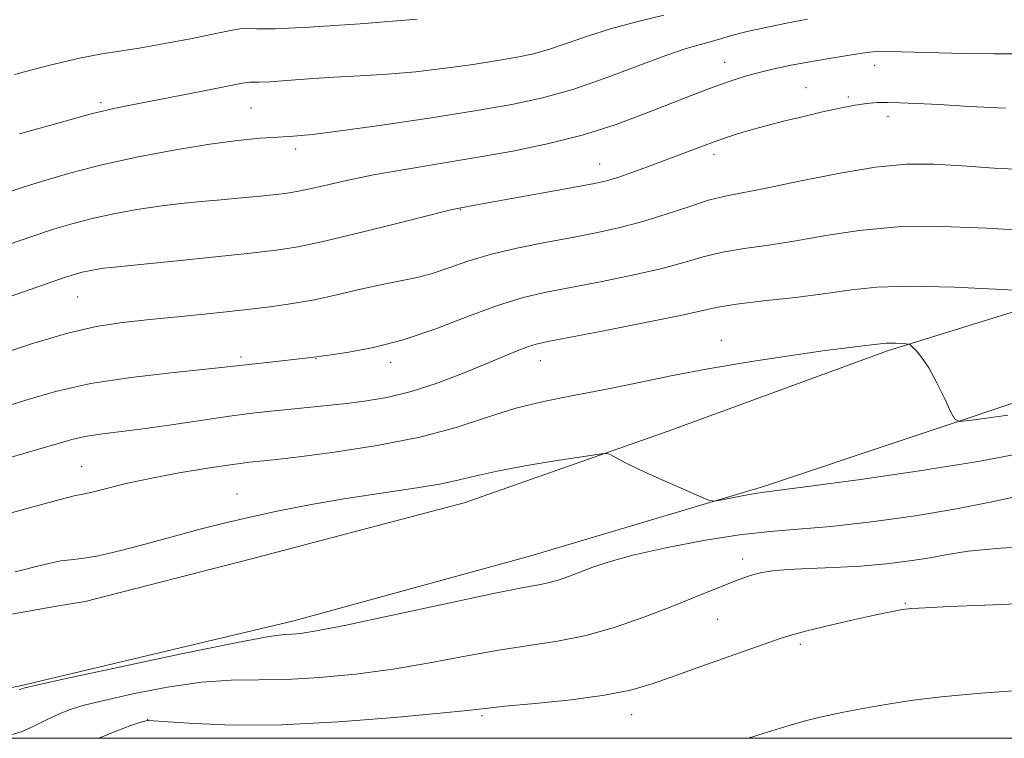
# Model space of a CAD drawing. Extents: x 2189800 to 2192700, y 319800 to 322700.
# Drawn here: x 2190145 to 2190301, y 320000 to 320114 of the extents above; entities that cross this region are included whole.
import ezdxf

# ---------------------------------------------------------------- set-up
doc = ezdxf.new("R2010")
doc.units = 0
doc.header["$MEASUREMENT"] = 0
for name, color, linetype, lineweight in [('32000', 7, 'Continuous', 0), ('DTM HARD BREAKLINE', 7, 'Continuous', 0), ('DTM SPOT ELEVATION', 2, 'Continuous', 13), ('INDEX CONTOUR', 41, 'Continuous', 13), ('INTERMEDIATE CONTOUR', 44, 'Continuous', 0)]:
    doc.layers.add(name, color=color, linetype=linetype, lineweight=lineweight)

msp = doc.modelspace()

# ---------------------------------------------------------------- linework, layer by layer
at = {"layer": '32000', "flags": 128}
msp.add_lwpolyline([(2190000, 320000), (2192500, 320000), (2192500, 322500), (2190000, 322500), (2190000, 320000)], dxfattribs=at)
at = {"layer": 'DTM HARD BREAKLINE'}
for points in [[(2190375.71, 320114.31, 1119.58), (2190370.79, 320102.63, 1118.8), (2190352.79, 320089.14, 1118.2), (2190318.54, 320072.79, 1114.49), (2190282.86, 320061.73, 1111.73), (2190247.89, 320048.91, 1110.38), (2190215.39, 320037.51, 1109.11), (2190181.47, 320028.58, 1108.69), (2190154.96, 320021.79, 1108.76), (2190150.37, 320021.07, 1108.51)], [(2190405.79, 320105.2, 1120.25), (2190383.2, 320089.93, 1119.3), (2190351.07, 320071.81, 1117.07), (2190309.04, 320055.44, 1112.86), (2190263.11, 320040.11, 1110.28), (2190226.01, 320029.05, 1109.01), (2190188.21, 320018.7, 1108.58), (2190144.39, 320008.33, 1108.19), (2190098.954, 320000, 1107.717)], [(2190150.37, 320021.07, 1108.51), (2190118.21, 320015.33, 1108.02), (2190074.74, 320007.79, 1108.23), (2190046.82, 320001.35, 1109.08), (2190035.223, 320000, 1109.043)]]:
    msp.add_polyline3d(points, dxfattribs=at)
at = {"layer": 'DTM SPOT ELEVATION'}
for p in [(2190256.92, 320107.68, 1122.74), (2190280.83, 320107.2, 1121.34), (2190269.85, 320103.66, 1120.82), (2190157.49, 320101.27, 1126.31), (2190276.64, 320102.15, 1120.23), (2190181.4, 320100.43, 1125.04), (2190282.93, 320099.09, 1119.48), (2190188.54, 320093.89, 1123.55), (2190255.19, 320093.05, 1119.54), (2190236.95, 320091.48, 1120.75), (2190214.76, 320084.22, 1119.92), (2190153.77, 320070.32, 1119.08), (2190256.37, 320063.41, 1112.7), (2190179.8, 320060.73, 1116.33), (2190191.76, 320060.49, 1115.94), (2190203.66, 320059.89, 1115.53), (2190227.5, 320060.16, 1113.29), (2190154.42, 320043.26, 1112.86), (2190179.16, 320038.93, 1110.76), (2190259.77, 320028.57, 1106.52), (2190285.7, 320021.48, 1104.12), (2190255.81, 320018.96, 1105.13), (2190268.95, 320014.99, 1103.65), (2190242.08, 320003.78, 1103.34), (2190164.93, 320002.99, 1104.03), (2190218.23, 320003.61, 1103.74)]:
    msp.add_point(p, dxfattribs=at)
at = {"layer": 'INDEX CONTOUR', "flags": 128}
for points, elevation in [([(2190131.409, 320066.3780000001), (2190148.307, 320072.2470000001), (2190151.644, 320073.393), (2190153.418, 320073.9680000001), (2190154.493, 320074.2550000001), (2190155.576, 320074.491), (2190156.736, 320074.7060000001), (2190157.885, 320074.883), (2190159.08, 320075.0240000001), (2190164.33, 320075.54), (2190169.599, 320076.0750000001), (2190175.732, 320076.7110000001), (2190181.323, 320077.3040000001), (2190185.424, 320077.7770000001), (2190188.907, 320078.3240000001), (2190193.099, 320079.209), (2190198.85, 320080.5800000001), (2190205.09, 320082.1280000001), (2190213.257, 320084.1710000001), (2190214.554, 320084.4780000001), (2190217.069, 320084.9429000001), (2190233.276, 320087.8520000001), (2190236.154, 320088.3860000001), (2190238.071, 320088.8200000001), (2190239.882, 320089.3740000001), (2190242.243, 320090.2060000001), (2190245.018, 320091.2320000001), (2190252.923, 320094.1990000001), (2190255.078, 320094.9880000001), (2190257.03, 320095.6770000001), (2190258.97, 320096.3140000001), (2190261.127, 320096.9540000001), (2190263.667, 320097.6401000001), (2190266.507, 320098.361), (2190269.498, 320099.0900000001), (2190272.486, 320099.7951), (2190275.281, 320100.4160000001), (2190277.685, 320100.887), (2190279.584, 320101.1620000001), (2190281.201, 320101.2790000001), (2190282.844, 320101.2970000001), (2190284.825, 320101.2610000001), (2190287.466, 320101.1580000001), (2190291.094, 320100.9620000001), (2190295.918, 320100.6740000001), (2190301.678, 320100.4060000001)], 1120), ([(2190143.793, 320026.5150000001), (2190145.311, 320026.8720000001), (2190147.152, 320027.3590000001), (2190149.177, 320027.8720000001), (2190151.063, 320028.263), (2190152.639, 320028.4490000001), (2190154.357, 320028.621), (2190156.818, 320029.0370000001), (2190160.42, 320029.876), (2190164.73, 320030.9970000001), (2190173.095, 320033.2540000001), (2190176.915, 320034.2380000001), (2190180.974, 320035.202), (2190185.587, 320036.1950000001), (2190190.706, 320037.1900000001), (2190196.194, 320038.1410000001), (2190201.838, 320039.0110000001), (2190207.128, 320039.7980000001), (2190211.479, 320040.5100000001), (2190214.587, 320041.164), (2190217.272, 320041.827), (2190220.6339, 320042.5740000001), (2190225.366, 320043.4400000001), (2190230.535, 320044.2960000001), (2190234.799, 320044.9710000001), (2190237.191, 320045.3300000001), (2190238.221, 320045.376), (2190238.775, 320045.1490000001), (2190239.623, 320044.6740000001), (2190241.0919, 320043.9080000001), (2190243.397, 320042.7960000001), (2190246.5771, 320041.3470000001), (2190249.972, 320039.8420000001), (2190252.746, 320038.6270000001), (2190254.332, 320037.964), (2190255.241, 320037.785), (2190256.252, 320037.9350000001), (2190259.9381, 320038.6571000001), (2190261.752, 320038.99), (2190263.18, 320039.209), (2190270.1349, 320040.1050000001), (2190278.184, 320041.192), (2190287.987, 320042.599), (2190297.299, 320044.0860000001), (2190304.348, 320045.441)], 1110)]:
    msp.add_lwpolyline(points, dxfattribs=dict(at, elevation=elevation))
at = {"layer": 'INTERMEDIATE CONTOUR', "flags": 128}
for points, elevation in [([(2190139.906, 320086.1000000001), (2190145.219, 320087.8421000001), (2190148.524, 320088.893), (2190152.653, 320090.094), (2190157.637, 320091.366), (2190163.392, 320092.6230000001), (2190169.352, 320093.7570000001), (2190174.833, 320094.6580000001), (2190179.304, 320095.2500000001), (2190182.844, 320095.594), (2190185.687, 320095.79), (2190188.187, 320095.9460000001), (2190191.195, 320096.2150000001), (2190195.682, 320096.758), (2190202.224, 320097.6760000001), (2190209.819, 320098.8150000001), (2190217.072, 320099.958), (2190222.951, 320100.9680000001), (2190227.888, 320102.0220000001), (2190232.679, 320103.376), (2190237.878, 320105.1760000001), (2190247.513, 320108.7920000001), (2190250.775, 320109.893), (2190253.072, 320110.5530000001), (2190254.826, 320111.0150000001), (2190258.229, 320112.012), (2190260.5029, 320112.6070000001), (2190263.445, 320113.2710000001), (2190266.779, 320113.9500000001), (2190270.112, 320114.5810000001)], 1124), ([(2190143.6801, 320105.773), (2190149.106, 320107.17), (2190154.05, 320108.3570000001), (2190157.621, 320109.0690000001), (2190160.455, 320109.5000000001), (2190163.566, 320109.9610000001), (2190167.64, 320110.6740000001), (2190172.034, 320111.513), (2190175.773, 320112.2650000001), (2190178.158, 320112.762), (2190179.5871, 320113.0170000001), (2190180.7329, 320113.0850000001), (2190182.3231, 320113.0440000001), (2190185.294, 320113.0510000001), (2190190.638, 320113.2820000001), (2190198.783, 320113.8460000001), (2190207.904, 320114.5680000001)], 1128), ([(2190144.464, 320096.3190000001), (2190151.794, 320098.316), (2190156.106, 320099.5210000001), (2190157.695, 320099.9289000001), (2190159.505, 320100.327), (2190161.887, 320100.8), (2190173.945, 320103.155), (2190179.773, 320104.316), (2190180.74, 320104.4980000001), (2190181.184, 320104.534), (2190181.699, 320104.5210000001), (2190182.663, 320104.523), (2190184.396, 320104.5980000001), (2190187.1149, 320104.784), (2190190.617, 320105.0420000001), (2190194.5919, 320105.3100000001), (2190198.7841, 320105.5540000001), (2190203.1449, 320105.8280000001), (2190207.681, 320106.209), (2190212.334, 320106.746), (2190216.8, 320107.3680000001), (2190220.71, 320107.9780000001), (2190223.828, 320108.513), (2190226.447, 320109.0730000001), (2190228.99, 320109.7911), (2190231.816, 320110.7600000001), (2190235.041, 320111.8920000001), (2190238.716, 320113.0520000001), (2190242.839, 320114.1440000001), (2190247.192, 320115.2050000001)], 1126), ([(2190138.345, 320077.17), (2190146.763, 320080.0440000001), (2190150.084, 320081.143), (2190153.035, 320082.0310000001), (2190156.065, 320082.811), (2190159.501, 320083.5580000001), (2190163.184, 320084.2420000001), (2190166.831, 320084.8040000001), (2190170.231, 320085.2100000001), (2190173.456, 320085.512), (2190176.651, 320085.785), (2190179.879, 320086.084), (2190182.899, 320086.3860000001), (2190185.389, 320086.6481), (2190187.1791, 320086.8550000001), (2190188.7, 320087.094), (2190190.53, 320087.4800000001), (2190193.148, 320088.0950000001), (2190196.617, 320088.883), (2190200.901, 320089.7560000001), (2190205.926, 320090.6449000001), (2190217.29, 320092.5189000001), (2190223.144, 320093.5650000001), (2190228.891, 320094.7569), (2190234.415, 320096.1660000001), (2190239.586, 320097.816), (2190244.248, 320099.5360000001), (2190251.454, 320102.3690000001), (2190254.05, 320103.356), (2190256.246, 320104.1620000001), (2190258.251, 320104.8670000001), (2190260.241, 320105.5050000001), (2190262.383, 320106.099), (2190264.811, 320106.6690000001), (2190267.52, 320107.224), (2190270.472, 320107.7690000001), (2190273.568, 320108.2999000001), (2190276.481, 320108.7750000001), (2190278.8219, 320109.1390000001), (2190280.445, 320109.3530000001), (2190282.16, 320109.4280000001), (2190285.0219, 320109.388), (2190295.091, 320109.1230000001), (2190299.869, 320109.0290000001), (2190302.93, 320109.0370000001)], 1122), ([(2190140.292, 320060.8400000001), (2190146.248, 320062.807), (2190151.98, 320064.5140000001), (2190156.737, 320065.61), (2190160.933, 320066.2470000001), (2190165.279, 320066.7060000001), (2190170.263, 320067.2100000001), (2190175.4939, 320067.7550000001), (2190180.361, 320068.2811000001), (2190184.434, 320068.7550000001), (2190187.995, 320069.2540000001), (2190191.507, 320069.883), (2190195.29, 320070.7011000001), (2190199.106, 320071.5850000001), (2190202.575, 320072.3670000001), (2190207.898, 320073.4371000001), (2190210.289, 320074.057), (2190212.907, 320074.9390000001), (2190215.935, 320075.9970000001), (2190219.528, 320077.0870000001), (2190223.744, 320078.0930000001), (2190228.259, 320078.9980000001), (2190232.65, 320079.8130000001), (2190236.608, 320080.5659), (2190240.268, 320081.3590000001), (2190243.8759, 320082.312), (2190247.587, 320083.486), (2190251.179, 320084.7000000001), (2190254.342, 320085.7120000001), (2190256.961, 320086.3740000001), (2190263.493, 320087.638), (2190268.841, 320088.7590000001), (2190275.021, 320090.0060000001), (2190280.967, 320090.9980000001), (2190285.911, 320091.4460000001), (2190290.269, 320091.447), (2190294.755, 320091.1900000001), (2190299.886, 320090.8530000001), (2190305.384, 320090.5510000001)], 1118), ([(2190141.247, 320052.539), (2190145.479, 320053.893), (2190150.221, 320055.2650000001), (2190155.7829, 320056.5070000001), (2190162.229, 320057.5030000001), (2190168.651, 320058.2490000001), (2190177.193, 320059.1080000001), (2190183.481, 320059.8310000001), (2190191.007, 320060.6660000001), (2190192.585, 320060.8920000001), (2190194.168, 320061.1070000001), (2190196.994, 320061.5100000001), (2190200.91, 320062.2440000001), (2190205.6319, 320063.4700000001), (2190210.841, 320065.2470000001), (2190216.072, 320067.2371), (2190220.825, 320069.0020000001), (2190224.792, 320070.2260000001), (2190228.435, 320071.077), (2190237.132, 320072.751), (2190242.14, 320073.773), (2190246.728, 320074.8190000001), (2190250.403, 320075.8089000001), (2190253.499, 320076.6940000001), (2190256.5571, 320077.4350000001), (2190260.022, 320078.0240000001), (2190263.943, 320078.5769), (2190268.271, 320079.24), (2190273.007, 320080.0910000001), (2190278.342, 320080.9270000001), (2190284.515, 320081.4761000001), (2190291.561, 320081.55), (2190298.693, 320081.29), (2190304.922, 320080.9190000001)], 1116), ([(2190142.99, 320044.7380000001), (2190147.336, 320045.9880000001), (2190150.492, 320046.9310000001), (2190152.81, 320047.5950000001), (2190154.915, 320048.0700000001), (2190157.353, 320048.4460000001), (2190164.144, 320049.3050000001), (2190168.703, 320049.9490000001), (2190177.988, 320051.3100000001), (2190181.585, 320051.789), (2190184.543, 320052.133), (2190187.25, 320052.4070000001), (2190192.9829, 320052.9480000001), (2190196.117, 320053.273), (2190199.4641, 320053.687), (2190203.056, 320054.3010000001), (2190206.928, 320055.2450000001), (2190211.046, 320056.5820000001), (2190215.105, 320058.1200000001), (2190218.7279, 320059.5980000001), (2190223.8331, 320061.7200000001), (2190225.481, 320062.36), (2190226.836, 320062.7870000001), (2190228.735, 320063.209), (2190237.657, 320064.936), (2190244.012, 320066.187), (2190249.58, 320067.3260000001), (2190253.219, 320068.1311000001), (2190255.818, 320068.6880000001), (2190258.772, 320069.1580000001), (2190263.082, 320069.6740000001), (2190268.167, 320070.2430000001), (2190273.049, 320070.8420000001), (2190277.113, 320071.4260000001), (2190281.177, 320071.8780000001), (2190286.424, 320072.0590000001), (2190293.5241, 320071.887), (2190301.114, 320071.5100000001), (2190307.318, 320071.1340000001)], 1114), ([(2190142.795, 320035.8061), (2190147.27, 320037.0420000001), (2190150.958, 320038.0490000001), (2190153.192, 320038.6080000001), (2190154.58, 320038.905), (2190156.051, 320039.231), (2190158.352, 320039.8050000001), (2190161.502, 320040.5730000001), (2190165.34, 320041.414), (2190169.629, 320042.219), (2190173.828, 320042.9170000001), (2190177.323, 320043.452), (2190179.677, 320043.7870000001), (2190181.169, 320043.9750000001), (2190183.448, 320044.2040000001), (2190185.463, 320044.4270000001), (2190189.067, 320044.865), (2190194.703, 320045.606), (2190201.508, 320046.6510000001), (2190208.288, 320047.981), (2190214.116, 320049.5420000001), (2190219.101, 320051.1460000001), (2190223.617, 320052.5730000001), (2190228.006, 320053.6720000001), (2190232.497, 320054.5750000001), (2190237.288, 320055.4830000001), (2190242.546, 320056.5480000001), (2190248.299, 320057.7250000001), (2190254.545, 320058.9180000001), (2190261.16, 320060.039), (2190267.535, 320061.013), (2190272.943, 320061.773), (2190276.838, 320062.2740000001), (2190279.401, 320062.572), (2190282.6339, 320062.9350000001), (2190283.284, 320062.9591000001), (2190284.128, 320062.9380000001), (2190285.769, 320062.849), (2190286.195, 320062.807), (2190286.465, 320062.686), (2190286.811, 320062.3809), (2190287.42, 320061.778), (2190288.302, 320060.7120000001), (2190289.424, 320059.008), (2190290.716, 320056.6279000001), (2190291.975, 320054.0730000001), (2190292.961, 320051.9800000001), (2190293.582, 320050.8300000001), (2190294.344, 320050.4780000001), (2190295.899, 320050.6250000001), (2190298.654, 320051.0030000001), (2190302.031, 320051.486)], 1112), ([(2190144.435, 320007.7030000001), (2190144.96, 320007.9480000001), (2190145.35, 320008.062), (2190147.1789, 320008.4730000001), (2190151.929, 320009.5050000001), (2190160.357, 320011.3230000001), (2190170.331, 320013.4450000001), (2190178.994, 320015.231), (2190184.21, 320016.2040000001), (2190186.712, 320016.5460000001), (2190187.953, 320016.6050000001), (2190189.308, 320016.7081), (2190191.849, 320017.1090000001), (2190196.569, 320018.0420000001), (2190203.947, 320019.6170000001), (2190212.391, 320021.4480000001), (2190219.793, 320023.023), (2190224.573, 320023.9670000001), (2190227.273, 320024.4550000001), (2190228.963, 320024.7990000001), (2190230.537, 320025.251), (2190232.19, 320025.8350000001), (2190235.893, 320027.273), (2190238.494, 320028.138), (2190242.278, 320029.16), (2190247.526, 320030.339), (2190253.51, 320031.4990000001), (2190259.252, 320032.42), (2190264.092, 320032.9610000001), (2190268.643, 320033.3150000001), (2190273.839, 320033.7540000001), (2190280.288, 320034.4880000001), (2190287.301, 320035.4581), (2190293.864, 320036.5420000001), (2190299.224, 320037.621), (2190303.6861, 320038.588)], 1108), ([(2190143.377, 320000.5800000001), (2190144.905, 320001.1070000001), (2190146.775, 320001.9549000001), (2190148.917, 320002.9760000001), (2190150.963, 320003.9300000001), (2190152.734, 320004.6510000001), (2190154.798, 320005.2820000001), (2190157.913, 320006.0440000001), (2190162.553, 320007.067), (2190168.062, 320008.1350000001), (2190173.506, 320008.941), (2190178.207, 320009.2770000001), (2190187.068, 320009.3790000001), (2190192.305, 320009.6621000001), (2190198.068, 320010.2120000001), (2190204.035, 320011.0170000001), (2190209.918, 320012.0341), (2190215.559, 320013.1101), (2190220.836, 320014.062), (2190230.269, 320015.4670000001), (2190234.81, 320016.3800000001), (2190239.449, 320017.7070000001), (2190244.008, 320019.2970000001), (2190248.224, 320020.9170000001), (2190251.876, 320022.366), (2190257.286, 320024.539), (2190259.045, 320025.2230000001), (2190260.3879, 320025.7050000001), (2190261.568, 320026.0740000001), (2190262.85, 320026.4020000001), (2190264.542, 320026.6850000001), (2190266.965, 320026.9020000001), (2190270.319, 320027.0480000001), (2190274.317, 320027.1900000001), (2190278.555, 320027.414), (2190282.664, 320027.7790000001), (2190286.424, 320028.2520000001), (2190289.656, 320028.778), (2190292.418, 320029.3060000001), (2190295.732, 320029.811), (2190300.859, 320030.273), (2190308.607, 320030.697)], 1106), ([(2190157.158, 320000.0000000001), (2190159.98, 320001.1960000001), (2190162.211, 320002.023), (2190163.678, 320002.5011000001), (2190164.829, 320002.8460000001), (2190164.935, 320002.866), (2190165.103, 320002.86), (2190168.19, 320002.6230000001), (2190172.362, 320002.334), (2190178.436, 320002.1030000001), (2190186.23, 320002.1510000001), (2190195.316, 320002.615), (2190204.289, 320003.316), (2190211.501, 320003.9920000001), (2190215.888, 320004.4510000001), (2190218.727, 320004.7710000001), (2190221.88, 320005.1000000001), (2190226.69, 320005.5590000001), (2190232.408, 320006.1510000001), (2190237.766, 320006.8550000001), (2190241.869, 320007.67), (2190245.322, 320008.6890000001), (2190249.104, 320010.0260000001), (2190253.854, 320011.7170000001), (2190265.752, 320015.8950000001), (2190267.638, 320016.4920000001), (2190269.765, 320017.0561), (2190272.876, 320017.812), (2190276.494, 320018.659), (2190279.838, 320019.4180000001), (2190282.294, 320019.947), (2190283.919, 320020.273), (2190284.942, 320020.4620000001), (2190285.671, 320020.5760000001), (2190286.745, 320020.6701), (2190288.885, 320020.79), (2190292.705, 320020.9760000001), (2190298.389, 320021.224), (2190306.015, 320021.5190000001)], 1104), ([(2190260.673, 320000.0000000001), (2190263.725, 320000.9770000001), (2190267.164, 320002.0520000001), (2190269.937, 320002.839), (2190272.595, 320003.4840000001), (2190275.5881, 320004.1090000001), (2190278.948, 320004.736), (2190282.603, 320005.366), (2190286.598, 320005.996), (2190291.441, 320006.611), (2190297.7511, 320007.1950000001), (2190305.811, 320007.7480000001)], 1102)]:
    msp.add_lwpolyline(points, dxfattribs=dict(at, elevation=elevation))

doc.saveas('drawing.dxf')
